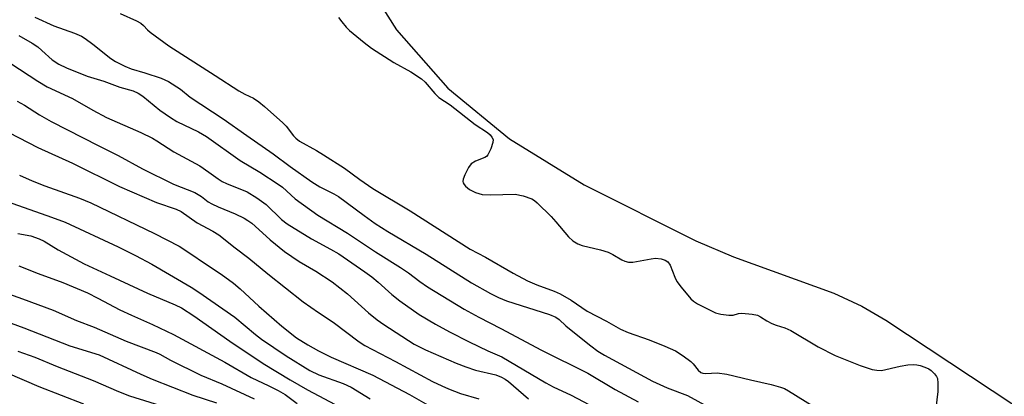
# Model space of a CAD drawing. Units: inches. Extents: x 1213766 to 1219766, y 517458 to 521458.
# Drawn here: x 1215772 to 1216018, y 518526 to 518620 of the extents above; entities that cross this region are included whole.
import ezdxf

# ---------------------------------------------------------------- set-up
doc = ezdxf.new("R2010")
doc.units = ezdxf.units.IN
doc.header["$MEASUREMENT"] = 0
doc.layers.add('HYDRO-Single Line Stream', color=4, linetype='Continuous')
doc.layers.add('Undefined', color=1, linetype='Continuous')

msp = doc.modelspace()

# ---------------------------------------------------------------- linework, layer by layer
at = {"layer": 'HYDRO-Single Line Stream'}
msp.add_lwpolyline([(1215852.51, 518639.09), (1215866.09, 518617.46), (1215878.96, 518602.86), (1215894.37, 518590.14), (1215913.04, 518578.64), (1215941.06, 518564.53), (1215950.48, 518560.52), (1215975.56, 518551.46), (1215982.58, 518548.2), (1215988.59, 518544.69), (1216041.91, 518509.42), (1216079.25, 518484.77), (1216097.96, 518473.01), (1216107.84, 518464.94), (1216130.82, 518442.52), (1216156.72, 518422.71), (1216182.5, 518408.07), (1216191.14, 518402.31), (1216209.98, 518385.91), (1216233.4, 518362.83), (1216242.44, 518351), (1216259.95, 518322.55)], dxfattribs=at)
at = {"layer": 'Undefined'}
for points, elevation in [([(1215775.5, 518620.68), (1215780.25, 518618.53), (1215785.47, 518616.62), (1215787.2, 518615.86), (1215788.15, 518615.29), (1215790.03, 518613.91), (1215794.52, 518610.27), (1215795.73, 518609.54), (1215798.02, 518608.4), (1215799.6, 518607.75), (1215803.04, 518606.71), (1215807.16, 518605.33), (1215809.01, 518604.52), (1215811.95, 518602.61), (1215814.4, 518600.58), (1215822.68, 518595.19), (1215828.6, 518590.95), (1215835.22, 518586.39), (1215839.45, 518583.2), (1215844.85, 518579.33), (1215846.86, 518578.1), (1215850.35, 518576.38), (1215851.53, 518575.67), (1215857.96, 518570.9), (1215860.74, 518568.95), (1215863.9, 518566.88), (1215873.48, 518561.23), (1215884.87, 518554), (1215889.65, 518551.32), (1215891.59, 518550.34), (1215893.6, 518549.54), (1215904.41, 518546.07), (1215905.99, 518545.43), (1215906.81, 518544.87), (1215908.45, 518543.29), (1215910.21, 518541.82), (1215914.74, 518538.2), (1215916.54, 518536.86), (1215918.17, 518535.91), (1215930.19, 518529.35), (1215933.9, 518527.73), (1215938.95, 518525.76), (1215945.8, 518522.04)], 204), ([(1215796.88, 518621.61), (1215801, 518619.72), (1215802.04, 518619.17), (1215802.74, 518618.59), (1215803.76, 518617.46), (1215804.39, 518616.88), (1215809.08, 518613.44), (1215820.7, 518606.06), (1215826.62, 518602.19), (1215828.07, 518601.33), (1215830.23, 518600.31), (1215831.57, 518599.44), (1215833.03, 518598.24), (1215837.62, 518594.14), (1215838.42, 518593.3), (1215840.28, 518590.89), (1215840.9, 518590.28), (1215841.81, 518589.58), (1215846.07, 518587.23), (1215847.83, 518586.15), (1215853.02, 518582.81), (1215856.89, 518579.96), (1215860.16, 518577.67), (1215869.52, 518572.07), (1215884.56, 518562.48), (1215888.41, 518560.5), (1215895.26, 518556.45), (1215898.86, 518554.55), (1215901.19, 518553.53), (1215905.56, 518551.97), (1215907.03, 518551.28), (1215909.8, 518549.7), (1215913.83, 518546.95), (1215918.67, 518544.38), (1215922.18, 518542.4), (1215924.08, 518541.58), (1215929.36, 518539.77), (1215933.24, 518538.18), (1215935.92, 518536.95), (1215937.88, 518535.69), (1215939.77, 518534.32), (1215940.38, 518533.72), (1215941.6, 518532.17), (1215942.33, 518531.57), (1215942.78, 518531.41), (1215943.52, 518531.31), (1215946.42, 518531.48), (1215948.77, 518531.16), (1215954.76, 518529.68), (1215959.87, 518528.55), (1215962.27, 518527.9), (1215963.25, 518527.52), (1215964.25, 518526.99), (1215972.57, 518521.78)], 202), ([(1215851.56, 518620.61), (1215852.42, 518619.48), (1215853.5, 518618.15), (1215854.29, 518617.31), (1215857.96, 518614.3), (1215859.85, 518612.9), (1215865.44, 518609.3), (1215869.64, 518606.94), (1215872.34, 518605.16), (1215873.22, 518604.39), (1215875.72, 518601.5), (1215876.72, 518600.53), (1215879.5, 518598.67), (1215885.74, 518593.77), (1215888.88, 518591.71), (1215889.51, 518591.18), (1215889.99, 518590.61), (1215890.27, 518589.97), (1215890.23, 518589.22), (1215889.7, 518587.64), (1215888.96, 518586.14), (1215888.63, 518585.75), (1215888.19, 518585.45), (1215885.83, 518584.54), (1215884.75, 518583.88), (1215884.07, 518583), (1215883.17, 518581.11), (1215882.79, 518580.02), (1215882.73, 518579.49), (1215882.81, 518579.09), (1215883.01, 518578.7), (1215883.34, 518578.31), (1215884.38, 518577.46), (1215885.89, 518576.67), (1215887.53, 518576.16), (1215889.58, 518576.07), (1215895.79, 518576.29), (1215897.78, 518575.87), (1215899.97, 518575.14), (1215900.68, 518574.69), (1215901.33, 518574.12), (1215904.8, 518570.64), (1215905.97, 518569.36), (1215909.13, 518565.57), (1215910.21, 518564.61), (1215911.48, 518563.85), (1215912.55, 518563.39), (1215917.2, 518562.33), (1215919.07, 518561.76), (1215920.26, 518561.17), (1215922.47, 518559.79), (1215923.22, 518559.46), (1215924.22, 518559.23), (1215925.29, 518559.22), (1215929.83, 518560.07), (1215930.97, 518560.21), (1215932.37, 518560.08), (1215933.4, 518559.74), (1215933.99, 518559.28), (1215934.58, 518558.43), (1215935.75, 518555.43), (1215936.28, 518554.4), (1215937.34, 518552.98), (1215939.81, 518550.02), (1215940.45, 518549.41), (1215941.43, 518548.78), (1215944.6, 518547.15), (1215945.95, 518546.55), (1215947.33, 518546.19), (1215949.31, 518545.93), (1215950.4, 518545.96), (1215951.7, 518546.35), (1215952.52, 518546.43), (1215955.11, 518546.21), (1215956.5, 518545.89), (1215957.22, 518545.52), (1215958.86, 518544.47), (1215960.1, 518543.82), (1215961.14, 518543.4), (1215963.29, 518542.72), (1215964.8, 518542.06), (1215971.65, 518538.02), (1215975.97, 518535.83), (1215982.19, 518533.32), (1215985.21, 518532.3), (1215986.35, 518532.09), (1215987.5, 518532.08), (1215992.2, 518533.15), (1215994.15, 518533.43), (1215995.54, 518533.54), (1215996.37, 518533.48), (1215997.23, 518533.28), (1215998.35, 518532.92), (1215999.37, 518532.45), (1216000.01, 518532.02), (1216000.84, 518531.23), (1216001.34, 518530.56), (1216001.54, 518530.05), (1216001.67, 518528.91), (1216001.62, 518526.81), (1216001.18, 518522.58)], 200), ([(1215771.49, 518616.07), (1215774.82, 518614.11), (1215776.23, 518613.19), (1215777.3, 518612.31), (1215779.87, 518609.95), (1215781.51, 518608.85), (1215783.48, 518607.94), (1215788.65, 518605.89), (1215792.77, 518604.59), (1215796.79, 518603.07), (1215800.13, 518602.16), (1215801.41, 518601.63), (1215802.59, 518600.84), (1215806.83, 518597.34), (1215809.46, 518595.47), (1215811.08, 518594.52), (1215816.48, 518591.88), (1215818.5, 518590.72), (1215826.96, 518584.75), (1215831.82, 518581.78), (1215836.47, 518578.81), (1215837.5, 518577.99), (1215840.71, 518575.14), (1215846.4, 518571.04), (1215853.84, 518566.53), (1215860.84, 518561.84), (1215867.11, 518557.92), (1215869.05, 518556.58), (1215871.93, 518554.38), (1215873.86, 518553.06), (1215883.06, 518547.42), (1215886.72, 518545.4), (1215892.19, 518542.58), (1215902.39, 518537.14), (1215913.97, 518531.39), (1215920.8, 518527.32), (1215926.61, 518524.15)], 206), ([(1215769.46, 518609.08), (1215776.29, 518604.61), (1215778.61, 518603.23), (1215784.95, 518600.25), (1215790, 518597.34), (1215793.45, 518595.54), (1215802.05, 518591.74), (1215805.01, 518590.33), (1215806.08, 518589.69), (1215810.3, 518586.92), (1215816.82, 518583.37), (1215819.12, 518581.82), (1215821.46, 518580.11), (1215822.46, 518579.48), (1215823.53, 518578.96), (1215828.68, 518576.83), (1215831.13, 518575.34), (1215833.46, 518573.68), (1215837.27, 518569.96), (1215838.67, 518568.83), (1215844.79, 518565.04), (1215849.59, 518562.52), (1215851.6, 518561.29), (1215858.15, 518556.8), (1215859.93, 518555.5), (1215861.52, 518554.18), (1215864.91, 518551.11), (1215866.91, 518549.51), (1215871.79, 518546.1), (1215875.82, 518543.66), (1215879.34, 518541.73), (1215884.25, 518539.25), (1215888.92, 518536.98), (1215892.47, 518535.46), (1215903.47, 518528.94), (1215905.28, 518527.99), (1215909.79, 518525.84), (1215921.65, 518519.57)], 208), ([(1215771.09, 518599.58), (1215772.91, 518598.62), (1215776.64, 518596.2), (1215779.6, 518594.54), (1215791.55, 518588.37), (1215796.36, 518586), (1215802.48, 518582.61), (1215810.25, 518578.78), (1215815.54, 518576.68), (1215817.25, 518575.72), (1215818.92, 518574.39), (1215819.85, 518573.83), (1215821.45, 518573.09), (1215825.67, 518571.38), (1215827.92, 518570.26), (1215828.88, 518569.7), (1215829.82, 518568.98), (1215831.61, 518567.43), (1215834.45, 518564.78), (1215838.06, 518561.92), (1215841.69, 518559.37), (1215845.85, 518556.92), (1215849.95, 518554.26), (1215853.81, 518551.27), (1215859.1, 518546.5), (1215861.25, 518544.77), (1215862.92, 518543.61), (1215870.53, 518538.68), (1215873.38, 518537.22), (1215881.01, 518533.92), (1215883.44, 518532.97), (1215885.89, 518532.12), (1215890.93, 518530.93), (1215892.39, 518530.4), (1215893.29, 518529.87), (1215894.09, 518529.27), (1215899.13, 518524.95)], 210), ([(1215768.96, 518591.7), (1215776.24, 518587.95), (1215784.97, 518584.01), (1215796.75, 518578.22), (1215806, 518574.15), (1215810.88, 518572.51), (1215812.18, 518571.94), (1215816.14, 518569.09), (1215820.09, 518567.01), (1215821.6, 518566.06), (1215825.68, 518562.82), (1215829.09, 518560.26), (1215833.82, 518556.3), (1215842.71, 518549.31), (1215846.55, 518546.61), (1215850.19, 518544.21), (1215856.74, 518539.25), (1215858.15, 518538.31), (1215865.83, 518534.31), (1215875.06, 518529.33), (1215877.4, 518528.17), (1215879.08, 518527.44), (1215882.14, 518526.31), (1215886.68, 518524.91)], 212), ([(1215771.7, 518581.04), (1215774.81, 518579.63), (1215778.03, 518578.4), (1215786.73, 518575.27), (1215789.54, 518574.12), (1215805.51, 518566.4), (1215811.66, 518563.2), (1215813.86, 518561.83), (1215818.73, 518558.44), (1215822.16, 518556.18), (1215825.25, 518553.98), (1215826.96, 518552.52), (1215831.62, 518548.19), (1215837.39, 518543.16), (1215841.04, 518540.26), (1215843.86, 518538.46), (1215846.56, 518537), (1215849.76, 518535.39), (1215860.12, 518530.84), (1215869.37, 518526.02), (1215881.6, 518518.98)], 214), ([(1215768.55, 518574.47), (1215779.65, 518570.54), (1215783.12, 518569.22), (1215796.38, 518563.09), (1215800.76, 518560.91), (1215804.84, 518558.72), (1215814.62, 518552.97), (1215816.59, 518551.73), (1215825.58, 518545.44), (1215830.75, 518541.06), (1215832.3, 518539.87), (1215838.43, 518535.74), (1215844.4, 518532.08), (1215846.65, 518530.99), (1215852.75, 518528.78), (1215854.76, 518527.89), (1215859.45, 518524.91)], 216), ([(1215771.27, 518566.42), (1215774.55, 518565.8), (1215776.61, 518565.06), (1215777.86, 518564.45), (1215781.33, 518562.35), (1215787.89, 518558.76), (1215794.39, 518555.82), (1215803.74, 518551.44), (1215810.63, 518548.53), (1215812.22, 518547.77), (1215815.35, 518545.79), (1215824.36, 518539.44), (1215832.72, 518533.83), (1215839.43, 518529.73), (1215843.76, 518527.2), (1215852.17, 518522.76)], 218), ([(1215771.52, 518558.3), (1215776.37, 518556.37), (1215782.5, 518554.1), (1215788.67, 518551.51), (1215791.31, 518550.22), (1215796.83, 518547.29), (1215799.74, 518545.91), (1215805, 518543.62), (1215810.23, 518541.06), (1215823.09, 518534.12), (1215829.66, 518530.28), (1215834.15, 518528.23), (1215836.47, 518527.04), (1215838.16, 518526.02), (1215841.21, 518523.75)], 220), ([(1215766.82, 518552.03), (1215772.46, 518550.06), (1215780.12, 518547.19), (1215785.96, 518544.56), (1215790.41, 518542.93), (1215798.4, 518539.41), (1215805.92, 518536.58), (1215806.78, 518536.17), (1215809.48, 518534.64), (1215817.07, 518530.9), (1215822.36, 518528.67), (1215830.44, 518524.91)], 222), ([(1215767.09, 518544.88), (1215772.76, 518542.77), (1215784.31, 518538.26), (1215791.61, 518535.99), (1215802.02, 518531.11), (1215804.86, 518529.87), (1215815.06, 518525.89), (1215821, 518523.9)], 224), ([(1215755.7, 518537.01), (1215776.5, 518528.04), (1215787.69, 518523.67)], 228), ([(1215771.22, 518536.89), (1215775.55, 518535.41), (1215781.07, 518533.08), (1215790.15, 518529.57), (1215796.44, 518526.78), (1215799.19, 518525.7), (1215813.12, 518521.33)], 226)]:
    msp.add_lwpolyline(points, dxfattribs=dict(at, elevation=elevation))

doc.saveas('drawing.dxf')
